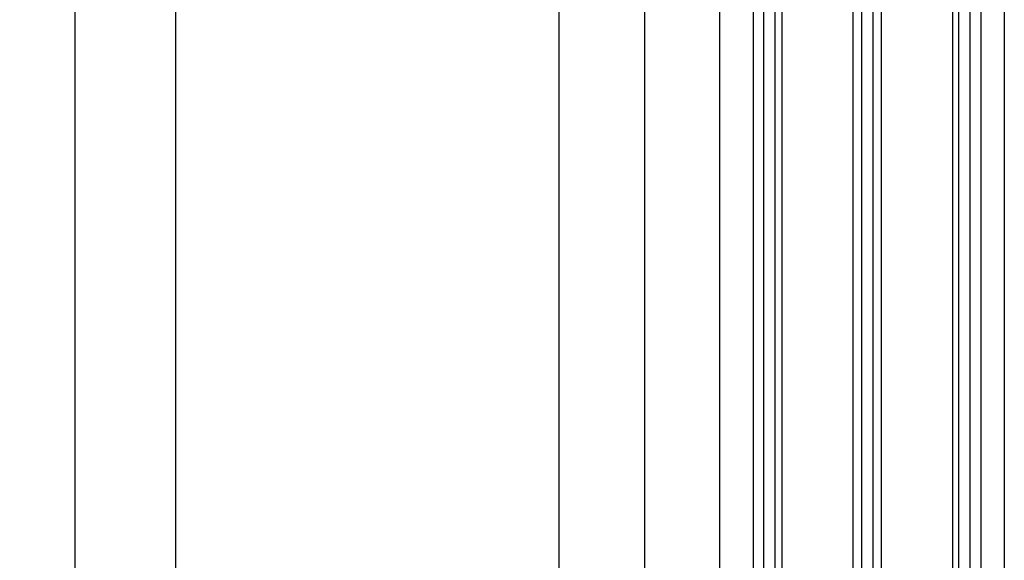
# Model space of a CAD drawing. Units: millimetres. Extents: x -1956 to 5195, y -3001 to 2384.
# Drawn here: x 4838 to 4976, y 118 to 194 of the extents above; entities that cross this region are included whole.
import ezdxf

# ---------------------------------------------------------------- set-up
doc = ezdxf.new("R2010")
doc.units = ezdxf.units.MM
for name, color, linetype in [('dimension-Bemassung', 5, 'Continuous'), ('hatching-Schraffur', 5, 'Continuous'), ('outline-Körperkante', 7, 'Continuous')]:
    doc.layers.add(name, color=color, linetype=linetype)
doc.styles.add('Text_5', font='arial.ttf', dxfattribs={"height": 5})
doc.dimstyles.new('Details', dxfattribs={"dimtxt": 5, "dimasz": 6, "dimexe": 1.25, "dimexo": 0.625, "dimgap": 2, "dimtad": 1, "dimdec": 1, "dimtxsty": 'Text_5', "dimcen": 2.5, "dimadec": 0, "dimazin": 0, "dimtfac": 1, "dimtdec": 1, "dimtmove": 0, "dimatfit": 3, "dimfxl": 1, "dimarcsym": 0})

# ---------------------------------------------------------------- blocks, each defined once
blk = doc.blocks.new('*D75')
at = {"layer": 'Defpoints', "color": 0, "transparency": 16777216}
for p in [(4925.616156763368, 2039.228751479822), (4940.892242144761, 2039.228751479822, -50), (4940.881864715298, 44.33224290681056, -50)]:
    blk.add_point(p, dxfattribs=at)
at = {"layer": 'dimension-Bemassung', "color": 0, "lineweight": -2, "transparency": 16777216}
for p, q in [((4940.267242144762, 2039.228751479822), (4924.366156763368, 2039.228751479822)), ((4925.616156763368, 50.33224290681056), (4925.616156763368, 2033.228751479822)), ((4940.256864715298, 44.33224290681056), (4924.366156763368, 44.33224290681056))]:
    blk.add_line(p, q, dxfattribs=at)
at = {"layer": 'dimension-Bemassung', "color": 0, "transparency": 16777216}
for points in [[(4924.616156763368, 2033.228751479822), (4926.616156763368, 2033.228751479822), (4925.616156763368, 2039.228751479822)], [(4924.616156763368, 50.33224290681056), (4926.616156763368, 50.33224290681056), (4925.616156763368, 44.33224290681056)]]:
    blk.add_solid(points, dxfattribs=at)
at = {"layer": 'dimension-Bemassung', "color": 0, "transparency": 16777216, "insert": (4921.030890733355, 2026.619374029944), "char_height": 5, "attachment_point": 5, "rotation": 90, "style": 'Text_5'}
blk.add_mtext('GH2', dxfattribs=at)
blk = doc.blocks.new('*D76')
at = {"layer": 'Defpoints', "color": 0, "transparency": 16777216}
for p in [(4913.587691874052, 2074.228372596742), (4937.51542877041, 2074.228372596742, -50), (4937.181864715298, -10.77162740325821, -50)]:
    blk.add_point(p, dxfattribs=at)
at = {"layer": 'dimension-Bemassung', "color": 0, "lineweight": -2, "transparency": 16777216}
for p, q in [((4936.890428770411, 2074.228372596742), (4912.337691874053, 2074.228372596742)), ((4913.587691874051, -4.7716274032582), (4913.587691874052, 2068.228372596742)), ((4936.556864715297, -10.77162740325821), (4912.337691874052, -10.7716274032582))]:
    blk.add_line(p, q, dxfattribs=at)
at = {"layer": 'dimension-Bemassung', "color": 0, "transparency": 16777216}
for points in [[(4912.587691874052, 2068.228372596742), (4914.587691874053, 2068.228372596742), (4913.587691874052, 2074.228372596742)], [(4912.587691874051, -4.7716274032582), (4914.587691874051, -4.771627403258201), (4913.587691874051, -10.7716274032582)]]:
    blk.add_solid(points, dxfattribs=at)
at = {"layer": 'dimension-Bemassung', "color": 0, "transparency": 16777216, "insert": (4909.077459950449, 2026.597026546571), "char_height": 5, "attachment_point": 5, "rotation": 90, "style": 'Text_5'}
blk.add_mtext('FH2', dxfattribs=at)
blk = doc.blocks.new('*D77')
at = {"layer": 'Defpoints', "color": 0, "transparency": 16777216}
for p in [(4900.467207974292, 2079.228751479822, -50), (4859.623459994857, -15.77124852017821), (4946.071487419625, -15.77124852017823, -25)]:
    blk.add_point(p, dxfattribs=at)
at = {"layer": 'dimension-Bemassung', "color": 0, "lineweight": -2, "transparency": 16777216}
for p, q in [((4899.842207974292, 2079.228751479822), (4858.373459994858, 2079.228751479822)), ((4859.623459994857, 2073.228751479822), (4859.623459994857, -9.771248520178206)), ((4945.446487419625, -15.77124852017823), (4858.373459994857, -15.77124852017821))]:
    blk.add_line(p, q, dxfattribs=at)
at = {"layer": 'dimension-Bemassung', "color": 0, "transparency": 16777216}
for points in [[(4858.623459994857, 2073.228751479822), (4860.623459994858, 2073.228751479822), (4859.623459994857, 2079.228751479822)], [(4858.623459994857, -9.771248520178206), (4860.623459994856, -9.77124852017821), (4859.623459994857, -15.77124852017821)]]:
    blk.add_solid(points, dxfattribs=at)
at = {"layer": 'dimension-Bemassung', "color": 0, "transparency": 16777216, "insert": (4855.123459994857, 2025.963374511592), "char_height": 5, "attachment_point": 5, "rotation": 90, "style": 'Text_5'}
blk.add_mtext('LH=', dxfattribs=at)
blk = doc.blocks.new('*D78')
at = {"layer": 'Defpoints', "color": 0, "transparency": 16777216}
for p in [(4845.503560890694, 2186.228266563587), (4976.181864849081, 2186.228266563587), (4946.071487419625, -15.77124852017823, -25)]:
    blk.add_point(p, dxfattribs=at)
at = {"layer": 'dimension-Bemassung', "color": 0, "lineweight": -2, "transparency": 16777216}
for p, q in [((4975.556864849081, 2186.228266563587), (4844.253560890694, 2186.228266563587)), ((4845.503560890693, -9.771248520178206), (4845.503560890694, 2180.228266563586)), ((4945.446487419625, -15.77124852017823), (4844.253560890693, -15.7712485201782))]:
    blk.add_line(p, q, dxfattribs=at)
at = {"layer": 'dimension-Bemassung', "color": 0, "transparency": 16777216}
for points in [[(4844.503560890694, 2180.228266563586), (4846.503560890694, 2180.228266563586), (4845.503560890694, 2186.228266563587)], [(4844.503560890693, -9.771248520178206), (4846.503560890693, -9.771248520178206), (4845.503560890693, -15.7712485201782)]]:
    blk.add_solid(points, dxfattribs=at)
at = {"layer": 'dimension-Bemassung', "color": 0, "transparency": 16777216, "insert": (4841.003560890693, 2025.349387679993), "char_height": 5, "attachment_point": 5, "rotation": 90, "style": 'Text_5'}
blk.add_mtext('EH', dxfattribs=at)
blk = doc.blocks.new('SR_Festfügel_2201_EB')
at = {"layer": 'hatching-Schraffur'}
h = blk.add_hatch(dxfattribs=at)
h.set_pattern_fill('LINE', color=256, scale=0.5, angle=90, style=0)
h.set_pattern_definition([(90, (2556.352468834536, -195.3631475423341), (1.587499999999999, 1e-16), [])])
h.paths.add_polyline_path([(-11.27504584863347, 60.10349142698879), (-15.29949184933471, 60.10349142698879), (-15.29999986621646, 1846.007692604132), (-15.28962924315538, 2050), (-11.29990826553759, 2050), (-11.29999986621647, 1846.007692604132)])
h = blk.add_hatch(dxfattribs=at)
h.set_pattern_fill('LINE', color=256, scale=0.5, angle=90, style=0)
h.set_pattern_definition([(90, (-728.672659949065, 1041.904275974442), (-1.587499999999999, 1e-16), [])])
h.paths.add_polyline_path([(2.699918641634182, 2050), (-1.300043368473395, 2050), (-1.311481358428054, 60.10349142698879), (2.677149944471906, 60.10349142698879)])
h = blk.add_hatch(dxfattribs=at)
h.set_pattern_fill('LINE', color=256, scale=0.5, angle=90, style=0)
h.set_pattern_definition([(90, (-2554.952468566965, -195.3631475423341), (-1.587499999999999, 1e-16), [])])
h.paths.add_polyline_path([(12.70275763225749, 60.10349142698879), (16.70000013378266, 60.10349142698879), (16.70000013378717, 1846.007692604132), (16.70000013378353, 2050), (12.70000997668707, 2050), (12.70000013378717, 1846.007692604132)])
at = {"layer": 'outline-Körperkante'}
for p, q in [((-15.28962924315538, 2050), (-15.29949184933471, 60.10349142698879)), ((-11.29990826553759, 2050), (-11.27504584863347, 60.10349142698879)), ((-1.300043368473395, 2050), (-1.311481358428054, 60.10349142698879)), ((2.699918641634182, 2050), (2.677149944471906, 60.10349142698879)), ((12.70000997668707, 2050), (12.70275763225749, 60.10349142698879)), ((16.70000013378353, 2050), (16.70000013378266, 60.10349142698879)), ((-19.99999986621867, 84.74999999999869), (-19.99999986621627, 2025.25)), ((20.00000040134388, 2025.25), (20.00000013378268, 84.74999999999869))]:
    blk.add_line(p, q, dxfattribs=at)
blk = doc.blocks.new('SR_WD2203_LR32THERM_EB_MF_Sturz')
at = {"layer": 'outline-Körperkante', "color": 2}
blk.add_blockref('SR_Festfügel_2201_EB', (103.49908622986, 155.0011434973507, -25), dxfattribs=at)

msp = doc.modelspace()

# ---------------------------------------------------------------- block references
at = {"layer": 'outline-Körperkante'}
msp.add_blockref('SR_WD2203_LR32THERM_EB_MF_Sturz', (4852.689293101044, -165.7727709006089, 25), dxfattribs=at)

# ---------------------------------------------------------------- dimensions: what is measured, and where the dimension line sits
at = {"layer": 'dimension-Bemassung'}
for base, p1, p2, text, picture, middle in [((4845.503560890694, 2186.228266563587, 50), (4946.071487419625, -15.77124852017823, 25), (4976.181864849081, 2186.228266563587, 50), 'EH', '*D78', (4845.503560890693, 2025.349387679993, 50)), ((4859.623459994857, -15.77124852017821, 50), (4900.467207974292, 2079.228751479822), (4946.071487419625, -15.77124852017823, 25), 'LH=', '*D77', (4859.623459994857, 2025.963374511592, 50)), ((4913.587691874052, 2074.228372596742, 50), (4937.181864715298, -10.77162740325821), (4937.51542877041, 2074.228372596742), 'FH2', '*D76', (4913.587691874051, 2026.597026546571, 50)), ((4925.616156763368, 2039.228751479822, 50), (4940.881864715298, 44.33224290681056), (4940.892242144761, 2039.228751479822), 'GH2', '*D75', (4925.616156763368, 2026.619374029944, 50))]:
    dim = msp.add_linear_dim(base=base, p1=p1, p2=p2, angle=90, text=text, dimstyle='Details', override={"dimtp": 6, "dimtm": 6}, dxfattribs=at)
    dim.commit()
    dim.dimension.update_dxf_attribs({"geometry": picture, "text_midpoint": middle, "dimtype": 160})

doc.saveas('drawing.dxf')
